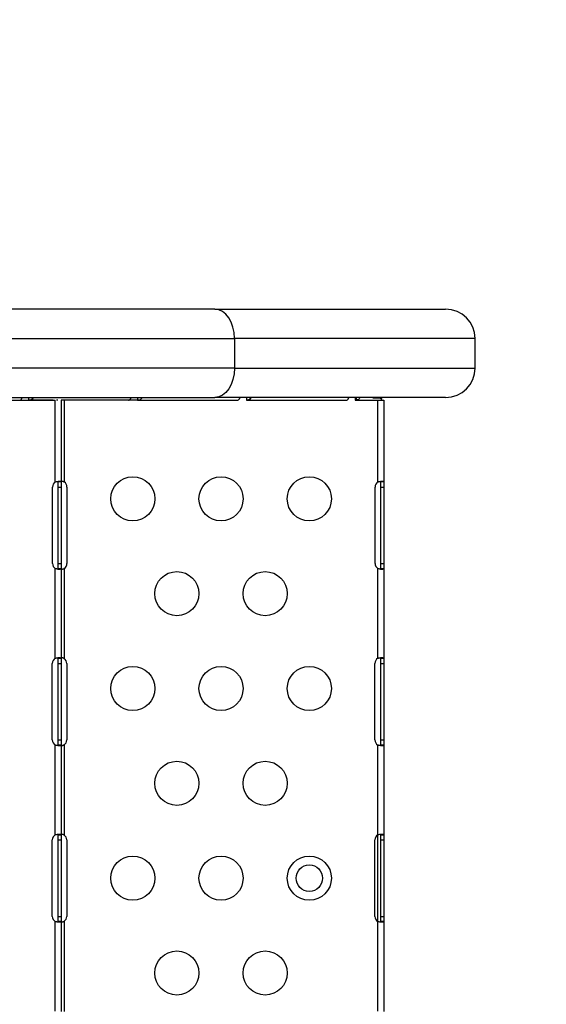
# Model space of a CAD drawing. Units: millimetres. Extents: x -488 to 29701, y 14 to 7088.
# Drawn here: x 5574 to 5932, y 3917 to 4587 of the extents above; entities that cross this region are included whole.
import ezdxf

# ---------------------------------------------------------------- set-up
doc = ezdxf.new("R2010")
doc.units = ezdxf.units.MM
doc.styles.get("Standard").update_dxf_attribs({"font": 'arial.ttf'})
doc.dimstyles.new('ISO-25', dxfattribs={"dimtxt": 2.5, "dimasz": 2.5, "dimexe": 1.25, "dimexo": 0.625, "dimtad": 1, "dimtxsty": 'Standard', "dimcen": 2.5, "dimadec": 0, "dimazin": 0, "dimtfac": 1, "dimtmove": 0, "dimatfit": 3, "dimfxl": 1, "dimarcsym": 0})

# ---------------------------------------------------------------- blocks, each defined once
blk = doc.blocks.new('*D2')
at = {"color": 0, "lineweight": -2, "transparency": 16777216}
for p, q in [((18.62, 6547.73), (18.62, 6668.98)), ((178.62, 6667.73), (7437.85, 6667.73)), ((7597.85, 6547.73), (7597.85, 6668.98))]:
    blk.add_line(p, q, dxfattribs=at)
at = {"color": 0, "transparency": 16777216}
for points in [[(178.62, 6694.4), (178.62, 6641.07), (18.62, 6667.73)], [(7437.85, 6694.4), (7437.85, 6641.07), (7597.85, 6667.73)]]:
    blk.add_solid(points, dxfattribs=at)
at = {"layer": 'Defpoints', "color": 0, "transparency": 16777216}
for p in [(7597.85, 6667.73), (18.62, 1942.92), (7597.85, 1830.58)]:
    blk.add_point(p, dxfattribs=at)
at = {"color": 0, "transparency": 16777216, "insert": (3808.23, 6890.91), "char_height": 300, "attachment_point": 5}
blk.add_mtext('760', dxfattribs=at)

msp = doc.modelspace()

# ---------------------------------------------------------------- linework, layer by layer
for p, q in [((5706.562, 4389.864), (5195.469, 4389.864)), ((5706.562, 4389.864), (5863.516, 4389.864)), ((5208.802, 4369.864), (5720.022, 4369.864)), ((5720.022, 4369.864), (5720.022, 4349.864)), ((5883.516, 4369.864), (5720.022, 4369.864)), ((5883.516, 4349.864), (5883.516, 4369.864)), ((5720.022, 4349.864), (5222.136, 4349.864)), ((5720.022, 4349.864), (5883.516, 4349.864)), ((5235.469, 4329.864), (5706.562, 4329.864)), ((5506.493, 4327.929), (5596.696, 4327.929)), ((5580.084, 4329.864), (5580.084, 4329.782)), ((5580.084, 4329.782), (5580.084, 4327.929)), ((5596.696, 4327.929), (5580.084, 4327.929)), ((5580.293, 4327.934), (5580.293, 4327.934)), ((5596.696, 4327.929), (5598.27, 4327.929)), ((5598.27, 4272.345), (5598.27, 4327.929)), ((5600.009, 4327.929), (5599.089, 4327.929)), ((5648.061, 4327.929), (5602.27, 4327.929)), ((5602.27, 4327.929), (5602.27, 4272.345)), ((5604.27, 4327.929), (5604.27, 4272.345)), ((5654.082, 4327.929), (5648.061, 4327.929)), ((5654.082, 4329.864), (5654.082, 4329.782)), ((5654.082, 4329.782), (5654.082, 4327.929)), ((5654.082, 4327.929), (5722.059, 4327.929)), ((5863.516, 4329.864), (5706.562, 4329.864)), ((5728.081, 4329.864), (5728.081, 4329.782)), ((5728.081, 4329.782), (5728.081, 4327.929)), ((5728.081, 4327.929), (5796.057, 4327.929)), ((5728.29, 4327.934), (5728.29, 4327.934)), ((5802.079, 4329.864), (5802.079, 4327.929)), ((5802.079, 4327.929), (5815.962, 4327.929)), ((5802.69, 4329.864), (5802.919, 4328.007)), ((5802.706, 4329.864), (5802.936, 4328.007)), ((5802.73, 4329.864), (5802.975, 4328.018)), ((5802.936, 4328.007), (5802.919, 4328.007)), ((5818.441, 4329.306), (5814.161, 4329.306)), ((5815.962, 4327.929), (5817.497, 4327.929)), ((5817.497, 4327.929), (5821.497, 4327.929)), ((5817.497, 4272.345), (5817.497, 4327.929)), ((5818.066, 4329.864), (5818.441, 4329.306)), ((5819.608, 4329.864), (5819.915, 4328.586)), ((5819.797, 4329.864), (5819.797, 4329.076)), ((5821.497, 4327.929), (5821.497, 4272.345)), ((5600.27, 4268.929), (5600.27, 4272.345)), ((5600.92, 4272.345), (5600.27, 4272.345)), ((5602.27, 4272.345), (5600.92, 4272.345)), ((5602.27, 4272.345), (5602.27, 4268.929)), ((5819.497, 4268.929), (5819.497, 4272.345)), ((5820.147, 4272.345), (5819.497, 4272.345)), ((5821.497, 4272.345), (5820.147, 4272.345)), ((5821.497, 4272.345), (5821.497, 4268.929)), ((5596.351, 4216.929), (5596.351, 4268.929)), ((5600.27, 4216.929), (5600.27, 4268.929)), ((5600.27, 4268.929), (5602.27, 4268.929)), ((5602.27, 4268.929), (5602.27, 4216.929)), ((5606.189, 4268.929), (5606.189, 4216.929)), ((5815.579, 4216.929), (5815.579, 4268.929)), ((5819.497, 4216.929), (5819.497, 4268.929)), ((5819.497, 4268.929), (5821.497, 4268.929)), ((5821.497, 4268.929), (5821.497, 4216.929)), ((5598.27, 4152.441), (5598.27, 4213.513)), ((5600.27, 4213.513), (5600.27, 4216.929)), ((5600.27, 4216.929), (5602.27, 4216.929)), ((5600.27, 4213.513), (5600.92, 4213.513)), ((5600.92, 4213.513), (5602.27, 4213.513)), ((5602.27, 4216.929), (5602.27, 4213.513)), ((5602.27, 4213.513), (5602.27, 4152.238)), ((5604.27, 4213.513), (5604.27, 4152.238)), ((5817.497, 4152.441), (5817.497, 4213.513)), ((5819.497, 4213.513), (5819.497, 4216.929)), ((5819.497, 4216.929), (5821.497, 4216.929)), ((5819.497, 4213.513), (5820.147, 4213.513)), ((5820.147, 4213.513), (5821.497, 4213.513)), ((5821.497, 4216.929), (5821.497, 4213.513)), ((5821.497, 4213.513), (5821.497, 4152.238)), ((5600.27, 4148.929), (5600.27, 4152.238)), ((5600.92, 4152.238), (5600.27, 4152.238)), ((5602.27, 4152.238), (5600.92, 4152.238)), ((5602.27, 4152.238), (5602.27, 4148.929)), ((5819.497, 4148.929), (5819.497, 4152.238)), ((5820.147, 4152.238), (5819.497, 4152.238)), ((5821.497, 4152.238), (5820.147, 4152.238)), ((5821.497, 4152.238), (5821.497, 4148.929)), ((5596.186, 4096.929), (5596.186, 4148.929)), ((5600.27, 4096.929), (5600.27, 4148.929)), ((5600.27, 4148.929), (5602.27, 4148.929)), ((5602.27, 4148.929), (5602.27, 4096.929)), ((5606.023, 4148.929), (5606.023, 4096.929)), ((5815.413, 4096.929), (5815.413, 4148.929)), ((5819.497, 4096.929), (5819.497, 4148.929)), ((5819.497, 4148.929), (5821.497, 4148.929)), ((5821.497, 4148.929), (5821.497, 4096.929)), ((5598.27, 4032.439), (5598.27, 4093.418)), ((5600.27, 4093.62), (5600.27, 4096.929)), ((5600.27, 4096.929), (5602.27, 4096.929)), ((5600.27, 4093.62), (5600.92, 4093.62)), ((5600.92, 4093.62), (5602.27, 4093.62)), ((5602.27, 4096.929), (5602.27, 4093.62)), ((5602.27, 4093.62), (5602.27, 4032.241)), ((5604.27, 4093.62), (5604.27, 4032.241)), ((5817.497, 4032.439), (5817.497, 4093.418)), ((5819.497, 4093.62), (5819.497, 4096.929)), ((5819.497, 4096.929), (5821.497, 4096.929)), ((5819.497, 4093.62), (5820.147, 4093.62)), ((5820.147, 4093.62), (5821.497, 4093.62)), ((5821.497, 4096.929), (5821.497, 4093.62)), ((5821.497, 4093.62), (5821.497, 4032.241)), ((5600.27, 4028.929), (5600.27, 4032.241)), ((5600.92, 4032.241), (5600.27, 4032.241)), ((5602.27, 4032.241), (5600.92, 4032.241)), ((5602.27, 4032.241), (5602.27, 4028.929)), ((5817.497, 3973.42), (5817.497, 4032.439)), ((5819.497, 4028.929), (5819.497, 4032.241)), ((5820.147, 4032.241), (5819.497, 4032.241)), ((5821.497, 4032.241), (5820.147, 4032.241)), ((5821.497, 4032.241), (5821.497, 4028.929)), ((5596.189, 3976.929), (5596.189, 4028.929)), ((5600.27, 3976.929), (5600.27, 4028.929)), ((5600.27, 4028.929), (5602.27, 4028.929)), ((5602.27, 4028.929), (5602.27, 3976.929)), ((5606.026, 4028.929), (5606.026, 3976.929)), ((5815.416, 3976.929), (5815.416, 4028.929)), ((5819.497, 3976.929), (5819.497, 4028.929)), ((5819.497, 4028.929), (5821.497, 4028.929)), ((5821.497, 4028.929), (5821.497, 3976.929)), ((5598.27, 3912.441), (5598.27, 3973.42)), ((5600.27, 3973.618), (5600.27, 3976.929)), ((5600.27, 3976.929), (5602.27, 3976.929)), ((5600.27, 3973.618), (5600.92, 3973.618)), ((5600.92, 3973.618), (5602.27, 3973.618)), ((5602.27, 3976.929), (5602.27, 3973.618)), ((5602.27, 3973.618), (5602.27, 3912.238)), ((5604.27, 3973.618), (5604.27, 3912.238)), ((5817.497, 3912.441), (5817.497, 3973.42)), ((5819.497, 3973.618), (5819.497, 3976.929)), ((5819.497, 3976.929), (5821.497, 3976.929)), ((5819.497, 3973.618), (5820.147, 3973.618)), ((5820.147, 3973.618), (5821.497, 3973.618)), ((5821.497, 3976.929), (5821.497, 3973.618)), ((5821.497, 3973.618), (5821.497, 3912.238))]:
    msp.add_line(p, q)
for centre, radius in [((5650.884, 4260.929), 15), ((5710.884, 4260.929), 15), ((5770.884, 4260.929), 15), ((5680.884, 4196.429), 15), ((5740.884, 4196.429), 15), ((5650.884, 4131.929), 15), ((5710.884, 4131.929), 15), ((5770.884, 4131.929), 15), ((5680.884, 4067.429), 15), ((5740.884, 4067.429), 15), ((5650.884, 4002.929), 15), ((5710.884, 4002.929), 15), ((5770.884, 4002.929), 15), ((5770.884, 4002.929), 9), ((5680.884, 3938.429), 15), ((5740.884, 3938.429), 15)]:
    msp.add_circle(centre, radius)
for centre, radius, start, end in [((5863.516, 4369.864), 20, 0, 90), ((5863.516, 4349.864), 20, 270, 0), ((5600.351, 4268.929), 4, 121.354152, 180), ((5602.189, 4268.929), 4, 0, 58.645848), ((5819.579, 4268.929), 4, 121.354152, 180), ((5600.351, 4216.929), 4, 180, 238.645848), ((5602.189, 4216.929), 4, 301.354152, 360), ((5819.579, 4216.929), 4, 180, 238.645848), ((5600.186, 4148.929), 4, 118.611121, 180), ((5602.023, 4148.929), 4, 0, 55.820277), ((5819.413, 4148.929), 4, 118.611121, 180), ((5600.186, 4096.929), 4, 180, 241.388879), ((5602.023, 4096.929), 4, 304.179723, 0), ((5819.413, 4096.929), 4, 180, 241.388879), ((5600.189, 4028.929), 4, 118.666364, 180), ((5602.026, 4028.929), 4, 0, 55.878864), ((5819.416, 4028.929), 4, 118.666364, 180), ((5600.189, 3976.929), 4, 180, 241.333636), ((5602.026, 3976.929), 4, 304.121136, 0), ((5819.416, 3976.929), 4, 180, 241.333636)]:
    msp.add_arc(centre, radius, start, end)
for centre, major_axis, ratio, start_param, end_param in [((5706.562, 4369.864), (0, 20), 0.6730125, -1.5707963, 0), ((5811.926, 4332.629), (0, 4.7), 0.6726252, -2.3561945, -2.19984)]:
    msp.add_ellipse(centre, major_axis=major_axis, ratio=ratio, start_param=start_param, end_param=end_param)
at = {"extrusion": (0, 0, -1)}
for centre, major_axis, ratio, start_param, end_param in [((5706.562, 4349.864), (0, -20), 0.6730125, -1.5707963, 0), ((5605.301, 4325.229), (4.014, 0), 0.6726252, -1.5716921, -1.570793), ((5802.514, 4331.459), (0.356, 3.519), 0.766111, -3.4431885, -3.4284363)]:
    msp.add_ellipse(centre, major_axis=major_axis, ratio=ratio, start_param=start_param, end_param=end_param, dxfattribs=at)
for points, knots in [([(5574.062, 4327.929), (5574.275, 4327.929), (5574.532, 4328.065), (5574.803, 4328.306), (5574.938, 4328.426), (5575.077, 4328.573), (5575.217, 4328.741), (5575.287, 4328.825), (5575.357, 4328.914), (5575.427, 4329.008), (5575.463, 4329.055), (5575.498, 4329.103), (5575.533, 4329.152), (5575.55, 4329.177), (5575.568, 4329.202), (5575.585, 4329.227), (5575.603, 4329.252), (5575.621, 4329.278), (5575.638, 4329.303), (5575.754, 4329.473), (5575.874, 4329.661), (5575.995, 4329.864)], [0, 0, 0, 0, 0.25, 0.25, 0.25, 0.375, 0.375, 0.375, 0.4375, 0.4375, 0.4375, 0.46875, 0.46875, 0.46875, 0.484375, 0.484375, 0.484375, 0.5, 0.5, 0.5, 0.60780929, 0.60780929, 0.60780929, 0.60780929]), ([(5583.274, 4329.864), (5583.242, 4329.785), (5583.207, 4329.708), (5583.17, 4329.633), (5583.141, 4329.576), (5583.111, 4329.521), (5583.079, 4329.467), (5583.063, 4329.44), (5583.047, 4329.413), (5583.03, 4329.387), (5583.014, 4329.36), (5582.996, 4329.333), (5582.979, 4329.309), (5582.71, 4328.914), (5582.326, 4328.568), (5581.836, 4328.322), (5581.347, 4328.075), (5580.753, 4327.929), (5580.084, 4327.929)], [0.39637312, 0.39637312, 0.39637312, 0.39637312, 0.4375, 0.4375, 0.4375, 0.46875, 0.46875, 0.46875, 0.484375, 0.484375, 0.484375, 0.5, 0.5, 0.5, 0.75, 0.75, 0.75, 1, 1, 1, 1]), ([(5648.061, 4327.929), (5648.274, 4327.929), (5648.531, 4328.065), (5648.801, 4328.306), (5648.937, 4328.426), (5649.076, 4328.573), (5649.215, 4328.741), (5649.285, 4328.825), (5649.356, 4328.914), (5649.426, 4329.008), (5649.461, 4329.055), (5649.496, 4329.103), (5649.531, 4329.152), (5649.549, 4329.177), (5649.566, 4329.202), (5649.584, 4329.227), (5649.601, 4329.252), (5649.619, 4329.278), (5649.636, 4329.303), (5649.752, 4329.473), (5649.872, 4329.661), (5649.993, 4329.864)], [0, 0, 0, 0, 0.25, 0.25, 0.25, 0.375, 0.375, 0.375, 0.4375, 0.4375, 0.4375, 0.46875, 0.46875, 0.46875, 0.484375, 0.484375, 0.484375, 0.5, 0.5, 0.5, 0.60780931, 0.60780931, 0.60780931, 0.60780931]), ([(5657.272, 4329.864), (5657.24, 4329.785), (5657.206, 4329.708), (5657.168, 4329.633), (5657.14, 4329.576), (5657.109, 4329.521), (5657.078, 4329.467), (5657.062, 4329.44), (5657.045, 4329.413), (5657.029, 4329.387), (5657.012, 4329.36), (5656.994, 4329.333), (5656.977, 4329.309), (5656.709, 4328.914), (5656.324, 4328.568), (5655.835, 4328.322), (5655.345, 4328.075), (5654.751, 4327.929), (5654.082, 4327.929)], [0.3963731, 0.3963731, 0.3963731, 0.3963731, 0.4375, 0.4375, 0.4375, 0.46875, 0.46875, 0.46875, 0.484375, 0.484375, 0.484375, 0.5, 0.5, 0.5, 0.75, 0.75, 0.75, 1, 1, 1, 1]), ([(5722.059, 4327.929), (5722.272, 4327.929), (5722.529, 4328.065), (5722.8, 4328.306), (5722.935, 4328.426), (5723.074, 4328.573), (5723.214, 4328.741), (5723.284, 4328.825), (5723.354, 4328.914), (5723.424, 4329.008), (5723.459, 4329.055), (5723.494, 4329.103), (5723.529, 4329.152), (5723.547, 4329.177), (5723.564, 4329.202), (5723.582, 4329.227), (5723.6, 4329.252), (5723.618, 4329.278), (5723.635, 4329.303), (5723.751, 4329.473), (5723.871, 4329.661), (5723.991, 4329.864)], [0, 0, 0, 0, 0.25, 0.25, 0.25, 0.375, 0.375, 0.375, 0.4375, 0.4375, 0.4375, 0.46875, 0.46875, 0.46875, 0.484375, 0.484375, 0.484375, 0.5, 0.5, 0.5, 0.60780933, 0.60780933, 0.60780933, 0.60780933]), ([(5731.27, 4329.864), (5731.239, 4329.785), (5731.204, 4329.708), (5731.167, 4329.633), (5731.138, 4329.576), (5731.108, 4329.521), (5731.076, 4329.467), (5731.06, 4329.44), (5731.044, 4329.413), (5731.027, 4329.387), (5731.01, 4329.36), (5730.993, 4329.333), (5730.976, 4329.309), (5730.707, 4328.914), (5730.322, 4328.568), (5729.833, 4328.322), (5729.344, 4328.075), (5728.749, 4327.929), (5728.081, 4327.929)], [0.39637308, 0.39637308, 0.39637308, 0.39637308, 0.4375, 0.4375, 0.4375, 0.46875, 0.46875, 0.46875, 0.484375, 0.484375, 0.484375, 0.5, 0.5, 0.5, 0.75, 0.75, 0.75, 1, 1, 1, 1]), ([(5796.057, 4327.929), (5796.27, 4327.929), (5796.527, 4328.065), (5796.798, 4328.306), (5796.933, 4328.426), (5797.072, 4328.573), (5797.212, 4328.741), (5797.282, 4328.825), (5797.352, 4328.914), (5797.422, 4329.008), (5797.458, 4329.055), (5797.493, 4329.103), (5797.528, 4329.152), (5797.545, 4329.177), (5797.563, 4329.202), (5797.58, 4329.227), (5797.598, 4329.252), (5797.616, 4329.278), (5797.633, 4329.303), (5797.749, 4329.473), (5797.869, 4329.661), (5797.99, 4329.864)], [0, 0, 0, 0, 0.25, 0.25, 0.25, 0.375, 0.375, 0.375, 0.4375, 0.4375, 0.4375, 0.46875, 0.46875, 0.46875, 0.484375, 0.484375, 0.484375, 0.5, 0.5, 0.5, 0.60780935, 0.60780935, 0.60780935, 0.60780935]), ([(5805.271, 4329.864), (5805.264, 4329.845), (5805.256, 4329.826), (5805.248, 4329.807), (5805.212, 4329.72), (5805.173, 4329.638), (5805.131, 4329.559), (5805.11, 4329.519), (5805.088, 4329.481), (5805.066, 4329.444), (5805.044, 4329.406), (5805.02, 4329.369), (5804.997, 4329.334), (5804.812, 4329.057), (5804.554, 4328.784), (5804.217, 4328.55), (5803.88, 4328.317), (5803.463, 4328.124), (5802.975, 4328.018)], [0.36146841, 0.36146841, 0.36146841, 0.36146841, 0.375, 0.375, 0.375, 0.4375, 0.4375, 0.4375, 0.46875, 0.46875, 0.46875, 0.5, 0.5, 0.5, 0.75, 0.75, 0.75, 1, 1, 1, 1]), ([(5820.007, 4328.203), (5819.999, 4328.29), (5819.979, 4328.396), (5819.908, 4328.614), (5819.864, 4328.711), (5819.767, 4328.859), (5819.728, 4328.9), (5819.606, 4329.015), (5819.444, 4329.086), (5819.035, 4329.217), (5818.732, 4329.27), (5818.441, 4329.306)], [-0.28879091, -0.28879091, -0.28879091, -0.28879091, -0.25957832, -0.25957832, -0.23405542, -0.23405542, -0.21348099, -0.21348099, -0.12834173, -0.12834173, 0, 0, 0, 0]), ([(5598.27, 4272.345), (5598.434, 4272.411), (5598.679, 4272.503), (5599.449, 4272.73), (5599.908, 4272.823), (5600.738, 4272.928), (5601.102, 4272.942), (5601.697, 4272.894), (5601.923, 4272.834), (5602.137, 4272.686), (5602.187, 4272.631), (5602.254, 4272.502), (5602.27, 4272.43), (5602.27, 4272.345)], [0, 0, 0, 0, 0.05282823, 0.05282823, 0.13396282, 0.13396282, 0.21286978, 0.21286978, 0.29147169, 0.29147169, 0.32788418, 0.32788418, 0.36451272, 0.36451272, 0.36451272, 0.36451272]), ([(5600.27, 4272.345), (5600.27, 4272.405), (5600.266, 4272.488), (5600.213, 4272.686), (5600.154, 4272.776), (5600.059, 4272.837)], [0, 0, 0, 0, 0.028857398, 0.028857398, 0.068240633, 0.068240633, 0.068240633, 0.068240633]), ([(5602.27, 4272.345), (5602.27, 4272.405), (5602.274, 4272.488), (5602.328, 4272.691), (5602.391, 4272.783), (5602.583, 4272.899), (5602.702, 4272.928), (5602.984, 4272.93), (5603.142, 4272.906), (5603.464, 4272.813), (5603.624, 4272.748), (5603.864, 4272.623), (5603.946, 4272.575), (5604.11, 4272.468), (5604.19, 4272.409), (5604.27, 4272.345)], [0, 0, 0, 0, 0.02879617, 0.02879617, 0.06985272, 0.06985272, 0.10638021, 0.10638021, 0.14161438, 0.14161438, 0.17396373, 0.17396373, 0.19101474, 0.19101474, 0.20899579, 0.20899579, 0.20899579, 0.20899579]), ([(5604.27, 4272.345), (5604.106, 4272.411), (5603.859, 4272.503), (5603.187, 4272.702), (5602.824, 4272.782), (5602.481, 4272.837)], [0, 0, 0, 0, 0.05296344, 0.05296344, 0.11677106, 0.11677106, 0.11677106, 0.11677106]), ([(5817.497, 4272.345), (5817.661, 4272.411), (5817.907, 4272.503), (5818.677, 4272.73), (5819.135, 4272.823), (5819.965, 4272.928), (5820.329, 4272.942), (5820.925, 4272.894), (5821.15, 4272.834), (5821.364, 4272.686), (5821.415, 4272.631), (5821.481, 4272.502), (5821.497, 4272.43), (5821.497, 4272.345)], [0, 0, 0, 0, 0.05282823, 0.05282823, 0.13396282, 0.13396282, 0.21286978, 0.21286978, 0.29147169, 0.29147169, 0.32788418, 0.32788418, 0.36451272, 0.36451272, 0.36451272, 0.36451272]), ([(5819.497, 4272.345), (5819.497, 4272.405), (5819.494, 4272.488), (5819.441, 4272.686), (5819.381, 4272.776), (5819.286, 4272.837)], [0, 0, 0, 0, 0.028857398, 0.028857398, 0.068240633, 0.068240633, 0.068240633, 0.068240633]), ([(5602.27, 4213.513), (5602.27, 4213.448), (5602.261, 4213.356), (5602.122, 4213.128), (5601.952, 4213.036), (5601.454, 4212.93), (5601.136, 4212.917), (5600.387, 4212.964), (5599.966, 4213.025), (5599.316, 4213.172), (5599.107, 4213.227), (5598.687, 4213.356), (5598.481, 4213.429), (5598.27, 4213.513)], [0, 0, 0, 0, 0.05282823, 0.05282823, 0.13396282, 0.13396282, 0.21286978, 0.21286978, 0.29147169, 0.29147169, 0.32788417, 0.32788417, 0.36451272, 0.36451272, 0.36451272, 0.36451272]), ([(5600.059, 4213.021), (5600.126, 4213.064), (5600.175, 4213.122), (5600.23, 4213.236), (5600.245, 4213.283), (5600.266, 4213.391), (5600.27, 4213.449), (5600.27, 4213.513)], [0.146061248, 0.146061248, 0.146061248, 0.146061248, 0.173849299, 0.173849299, 0.190871499, 0.190871499, 0.208821982, 0.208821982, 0.208821982, 0.208821982]), ([(5604.27, 4213.513), (5604.195, 4213.453), (5604.086, 4213.37), (5603.753, 4213.168), (5603.55, 4213.076), (5603.177, 4212.959), (5603.012, 4212.931), (5602.725, 4212.928), (5602.608, 4212.952), (5602.431, 4213.046), (5602.371, 4213.11), (5602.31, 4213.236), (5602.295, 4213.283), (5602.275, 4213.391), (5602.27, 4213.449), (5602.27, 4213.513)], [0, 0, 0, 0, 0.02879617, 0.02879617, 0.06985272, 0.06985272, 0.10638021, 0.10638021, 0.14161438, 0.14161438, 0.17396373, 0.17396373, 0.19101474, 0.19101474, 0.20899579, 0.20899579, 0.20899579, 0.20899579]), ([(5602.481, 4213.021), (5602.656, 4213.049), (5602.837, 4213.084), (5603.227, 4213.173), (5603.435, 4213.228), (5603.854, 4213.357), (5604.059, 4213.429), (5604.27, 4213.513)], [0.2585037, 0.2585037, 0.2585037, 0.2585037, 0.2910914, 0.2910914, 0.32734458, 0.32734458, 0.36381297, 0.36381297, 0.36381297, 0.36381297]), ([(5821.497, 4213.513), (5821.497, 4213.448), (5821.488, 4213.356), (5821.349, 4213.128), (5821.18, 4213.036), (5820.682, 4212.93), (5820.363, 4212.917), (5819.614, 4212.964), (5819.193, 4213.025), (5818.543, 4213.172), (5818.334, 4213.227), (5817.914, 4213.356), (5817.709, 4213.429), (5817.497, 4213.513)], [0, 0, 0, 0, 0.05282823, 0.05282823, 0.13396282, 0.13396282, 0.21286978, 0.21286978, 0.29147169, 0.29147169, 0.32788418, 0.32788418, 0.36451272, 0.36451272, 0.36451272, 0.36451272]), ([(5819.286, 4213.021), (5819.353, 4213.064), (5819.403, 4213.122), (5819.458, 4213.236), (5819.473, 4213.283), (5819.493, 4213.391), (5819.497, 4213.449), (5819.497, 4213.513)], [0.146061248, 0.146061248, 0.146061248, 0.146061248, 0.173849299, 0.173849299, 0.190871499, 0.190871499, 0.208821982, 0.208821982, 0.208821982, 0.208821982]), ([(5598.27, 4152.441), (5598.435, 4152.5), (5598.682, 4152.583), (5599.453, 4152.783), (5599.91, 4152.861), (5600.739, 4152.938), (5601.101, 4152.939), (5601.697, 4152.865), (5601.922, 4152.791), (5602.136, 4152.622), (5602.187, 4152.559), (5602.262, 4152.396), (5602.27, 4152.306), (5602.27, 4152.238)], [0, 0, 0, 0, 0.05254498, 0.05254498, 0.13345088, 0.13345088, 0.21243271, 0.21243271, 0.29149731, 0.29149731, 0.32855552, 0.32855552, 0.37479801, 0.37479801, 0.37479801, 0.37479801]), ([(5600.27, 4152.238), (5600.27, 4152.308), (5600.266, 4152.401), (5600.211, 4152.629), (5600.147, 4152.735), (5600.017, 4152.828), (5599.991, 4152.843), (5599.962, 4152.857)], [0, 0, 0, 0, 0.031312267, 0.031312267, 0.076039119, 0.076039119, 0.086361945, 0.086361945, 0.086361945, 0.086361945]), ([(5602.27, 4152.441), (5602.27, 4152.493), (5602.274, 4152.567), (5602.327, 4152.745), (5602.389, 4152.824), (5602.577, 4152.917), (5602.693, 4152.936), (5602.971, 4152.919), (5603.128, 4152.886), (5603.452, 4152.773), (5603.614, 4152.697), (5603.858, 4152.553), (5603.941, 4152.499), (5604.108, 4152.377), (5604.189, 4152.311), (5604.27, 4152.238)], [0, 0, 0, 0, 0.02694621, 0.02694621, 0.06551628, 0.06551628, 0.10041421, 0.10041421, 0.13480285, 0.13480285, 0.16745678, 0.16745678, 0.18481161, 0.18481161, 0.20321944, 0.20321944, 0.20321944, 0.20321944]), ([(5604.27, 4152.238), (5604.101, 4152.314), (5603.857, 4152.415), (5603.162, 4152.647), (5602.769, 4152.745), (5602.399, 4152.813)], [0, 0, 0, 0, 0.05558495, 0.05558495, 0.12990996, 0.12990996, 0.12990996, 0.12990996]), ([(5817.497, 4152.441), (5817.662, 4152.5), (5817.909, 4152.583), (5818.68, 4152.783), (5819.138, 4152.861), (5819.966, 4152.938), (5820.329, 4152.939), (5820.924, 4152.865), (5821.149, 4152.791), (5821.364, 4152.622), (5821.414, 4152.559), (5821.489, 4152.396), (5821.497, 4152.306), (5821.497, 4152.238)], [0, 0, 0, 0, 0.05254498, 0.05254498, 0.13345088, 0.13345088, 0.21243271, 0.21243271, 0.29149731, 0.29149731, 0.32855552, 0.32855552, 0.37479801, 0.37479801, 0.37479801, 0.37479801]), ([(5819.497, 4152.238), (5819.497, 4152.308), (5819.493, 4152.401), (5819.438, 4152.629), (5819.374, 4152.735), (5819.244, 4152.828), (5819.218, 4152.843), (5819.19, 4152.857)], [0, 0, 0, 0, 0.031312267, 0.031312267, 0.076039119, 0.076039119, 0.086361945, 0.086361945, 0.086361945, 0.086361945]), ([(5602.27, 4093.62), (5602.27, 4093.545), (5602.26, 4093.443), (5602.123, 4093.189), (5601.954, 4093.081), (5601.456, 4092.948), (5601.137, 4092.921), (5600.387, 4092.942), (5599.965, 4092.989), (5599.314, 4093.116), (5599.106, 4093.164), (5598.687, 4093.277), (5598.481, 4093.342), (5598.27, 4093.418)], [0, 0, 0, 0, 0.05558495, 0.05558495, 0.14247082, 0.14247082, 0.22668048, 0.22668048, 0.31016743, 0.31016743, 0.34845875, 0.34845875, 0.38692101, 0.38692101, 0.38692101, 0.38692101]), ([(5599.962, 4093.002), (5599.981, 4093.011), (5599.999, 4093.02), (5600.104, 4093.086), (5600.167, 4093.161), (5600.229, 4093.305), (5600.245, 4093.36), (5600.265, 4093.482), (5600.27, 4093.548), (5600.27, 4093.62)], [0.128543448, 0.128543448, 0.128543448, 0.128543448, 0.134802847, 0.134802847, 0.167456783, 0.167456783, 0.184811613, 0.184811613, 0.203219437, 0.203219437, 0.203219437, 0.203219437]), ([(5604.27, 4093.62), (5604.192, 4093.55), (5604.082, 4093.458), (5603.748, 4093.23), (5603.543, 4093.123), (5603.168, 4092.983), (5603.003, 4092.944), (5602.718, 4092.922), (5602.6, 4092.936), (5602.427, 4093.011), (5602.368, 4093.065), (5602.309, 4093.173), (5602.294, 4093.215), (5602.275, 4093.309), (5602.27, 4093.361), (5602.27, 4093.418)], [0, 0, 0, 0, 0.03131227, 0.03131227, 0.07603912, 0.07603912, 0.11470987, 0.11470987, 0.15164451, 0.15164451, 0.18450715, 0.18450715, 0.20169657, 0.20169657, 0.21972999, 0.21972999, 0.21972999, 0.21972999]), ([(5602.399, 4093.046), (5602.598, 4093.082), (5602.803, 4093.128), (5603.221, 4093.237), (5603.431, 4093.299), (5603.903, 4093.462), (5604.118, 4093.552), (5604.27, 4093.62)], [0.25379949, 0.25379949, 0.25379949, 0.25379949, 0.29149731, 0.29149731, 0.32855552, 0.32855552, 0.37479801, 0.37479801, 0.37479801, 0.37479801]), ([(5821.497, 4093.62), (5821.497, 4093.545), (5821.488, 4093.443), (5821.35, 4093.189), (5821.182, 4093.081), (5820.683, 4092.948), (5820.365, 4092.921), (5819.614, 4092.942), (5819.192, 4092.989), (5818.541, 4093.116), (5818.333, 4093.164), (5817.914, 4093.277), (5817.708, 4093.342), (5817.497, 4093.418)], [0, 0, 0, 0, 0.05558495, 0.05558495, 0.14247082, 0.14247082, 0.22668048, 0.22668048, 0.31016743, 0.31016743, 0.34845875, 0.34845875, 0.38692101, 0.38692101, 0.38692101, 0.38692101]), ([(5819.19, 4093.002), (5819.208, 4093.011), (5819.226, 4093.02), (5819.331, 4093.086), (5819.394, 4093.161), (5819.456, 4093.305), (5819.472, 4093.36), (5819.493, 4093.482), (5819.497, 4093.548), (5819.497, 4093.62)], [0.128543448, 0.128543448, 0.128543448, 0.128543448, 0.134802847, 0.134802847, 0.167456783, 0.167456783, 0.184811613, 0.184811613, 0.203219438, 0.203219438, 0.203219438, 0.203219438]), ([(5598.27, 4032.439), (5598.435, 4032.498), (5598.682, 4032.581), (5599.453, 4032.782), (5599.91, 4032.86), (5600.739, 4032.938), (5601.102, 4032.939), (5601.697, 4032.866), (5601.922, 4032.792), (5602.136, 4032.623), (5602.187, 4032.561), (5602.262, 4032.398), (5602.27, 4032.308), (5602.27, 4032.241)], [0, 0, 0, 0, 0.05261387, 0.05261387, 0.13366833, 0.13366833, 0.2127889, 0.2127889, 0.29198433, 0.29198433, 0.32909394, 0.32909394, 0.37540444, 0.37540444, 0.37540444, 0.37540444]), ([(5600.27, 4032.241), (5600.27, 4032.31), (5600.266, 4032.403), (5600.211, 4032.63), (5600.147, 4032.737), (5600.018, 4032.828), (5599.992, 4032.843), (5599.965, 4032.856)], [0, 0, 0, 0, 0.031283714, 0.031283714, 0.075987517, 0.075987517, 0.086072108, 0.086072108, 0.086072108, 0.086072108]), ([(5602.27, 4032.439), (5602.27, 4032.492), (5602.274, 4032.565), (5602.327, 4032.744), (5602.389, 4032.823), (5602.577, 4032.917), (5602.693, 4032.935), (5602.972, 4032.92), (5603.128, 4032.886), (5603.452, 4032.773), (5603.614, 4032.698), (5603.858, 4032.555), (5603.941, 4032.501), (5604.108, 4032.379), (5604.189, 4032.313), (5604.27, 4032.241)], [0, 0, 0, 0, 0.02698633, 0.02698633, 0.06561437, 0.06561437, 0.10055284, 0.10055284, 0.13496636, 0.13496636, 0.16762282, 0.16762282, 0.18497596, 0.18497596, 0.20337968, 0.20337968, 0.20337968, 0.20337968]), ([(5604.27, 4032.241), (5604.101, 4032.316), (5603.857, 4032.417), (5603.163, 4032.648), (5602.77, 4032.746), (5602.401, 4032.814)], [0, 0, 0, 0, 0.05558969, 0.05558969, 0.12983005, 0.12983005, 0.12983005, 0.12983005]), ([(5817.497, 4032.439), (5817.662, 4032.498), (5817.909, 4032.581), (5818.68, 4032.782), (5819.138, 4032.86), (5819.966, 4032.938), (5820.329, 4032.939), (5820.924, 4032.866), (5821.149, 4032.792), (5821.364, 4032.623), (5821.414, 4032.561), (5821.489, 4032.398), (5821.497, 4032.308), (5821.497, 4032.241)], [0, 0, 0, 0, 0.05261386, 0.05261386, 0.13366833, 0.13366833, 0.2127889, 0.2127889, 0.29198433, 0.29198433, 0.32909394, 0.32909394, 0.37540444, 0.37540444, 0.37540444, 0.37540444]), ([(5819.497, 4032.241), (5819.497, 4032.31), (5819.493, 4032.403), (5819.438, 4032.63), (5819.374, 4032.737), (5819.245, 4032.828), (5819.219, 4032.843), (5819.192, 4032.856)], [0, 0, 0, 0, 0.031283714, 0.031283714, 0.075987518, 0.075987518, 0.086072109, 0.086072109, 0.086072109, 0.086072109]), ([(5602.27, 3973.618), (5602.27, 3973.542), (5602.26, 3973.441), (5602.123, 3973.188), (5601.954, 3973.08), (5601.456, 3972.947), (5601.137, 3972.921), (5600.387, 3972.943), (5599.965, 3972.99), (5599.314, 3973.117), (5599.106, 3973.165), (5598.687, 3973.279), (5598.481, 3973.344), (5598.27, 3973.42)], [0, 0, 0, 0, 0.05558969, 0.05558969, 0.14250094, 0.14250094, 0.22674078, 0.22674078, 0.31026561, 0.31026561, 0.34858125, 0.34858125, 0.38706896, 0.38706896, 0.38706896, 0.38706896]), ([(5599.965, 3973.002), (5599.982, 3973.011), (5600, 3973.02), (5600.104, 3973.085), (5600.167, 3973.16), (5600.229, 3973.304), (5600.245, 3973.358), (5600.265, 3973.48), (5600.27, 3973.546), (5600.27, 3973.618)], [0.128918578, 0.128918578, 0.128918578, 0.128918578, 0.134966356, 0.134966356, 0.167622824, 0.167622824, 0.184975961, 0.184975961, 0.203379682, 0.203379682, 0.203379682, 0.203379682]), ([(5604.27, 3973.618), (5604.192, 3973.548), (5604.082, 3973.456), (5603.748, 3973.229), (5603.543, 3973.122), (5603.168, 3972.983), (5603.003, 3972.944), (5602.718, 3972.922), (5602.6, 3972.937), (5602.427, 3973.011), (5602.368, 3973.065), (5602.309, 3973.174), (5602.294, 3973.216), (5602.275, 3973.311), (5602.27, 3973.363), (5602.27, 3973.42)], [0, 0, 0, 0, 0.03128371, 0.03128371, 0.07598752, 0.07598752, 0.11465673, 0.11465673, 0.15160128, 0.15160128, 0.18449716, 0.18449716, 0.20170659, 0.20170659, 0.21976283, 0.21976283, 0.21976283, 0.21976283]), ([(5602.401, 3973.045), (5602.599, 3973.081), (5602.804, 3973.127), (5603.221, 3973.235), (5603.431, 3973.298), (5603.903, 3973.46), (5604.118, 3973.55), (5604.27, 3973.618)], [0.2543156, 0.2543156, 0.2543156, 0.2543156, 0.29198433, 0.29198433, 0.32909394, 0.32909394, 0.37540444, 0.37540444, 0.37540444, 0.37540444]), ([(5821.497, 3973.618), (5821.497, 3973.542), (5821.488, 3973.441), (5821.35, 3973.188), (5821.182, 3973.08), (5820.683, 3972.947), (5820.365, 3972.921), (5819.614, 3972.943), (5819.192, 3972.99), (5818.541, 3973.117), (5818.333, 3973.165), (5817.914, 3973.279), (5817.708, 3973.344), (5817.497, 3973.42)], [0, 0, 0, 0, 0.05558969, 0.05558969, 0.14250094, 0.14250094, 0.22674078, 0.22674078, 0.31026561, 0.31026561, 0.34858124, 0.34858124, 0.38706896, 0.38706896, 0.38706896, 0.38706896]), ([(5819.192, 3973.002), (5819.21, 3973.011), (5819.227, 3973.02), (5819.331, 3973.085), (5819.394, 3973.16), (5819.457, 3973.304), (5819.472, 3973.358), (5819.493, 3973.48), (5819.497, 3973.546), (5819.497, 3973.618)], [0.128918578, 0.128918578, 0.128918578, 0.128918578, 0.134966357, 0.134966357, 0.167622824, 0.167622824, 0.184975961, 0.184975961, 0.203379682, 0.203379682, 0.203379682, 0.203379682])]:
    msp.add_open_spline(points, degree=3, knots=knots)
for points in [[(5574.268, 4327.929), (5574.269, 4327.929), (5574.271, 4327.929), (5574.272, 4327.929)], [(5580.293, 4327.929), (5580.293, 4327.929), (5580.293, 4327.929), (5580.293, 4327.929)], [(5802.919, 4328.007), (5802.641, 4327.955), (5802.36, 4327.929), (5802.079, 4327.929)], [(5819.797, 4327.929), (5819.874, 4327.929), (5819.951, 4328.022), (5820.007, 4328.203)], [(5819.901, 4328.622), (5819.901, 4328.622), (5819.903, 4328.615), (5819.909, 4328.599)]]:
    msp.add_open_spline(points, degree=3)

# ---------------------------------------------------------------- dimensions: what is measured, and where the dimension line sits
dim = msp.add_linear_dim(base=(7597.847, 6667.734), p1=(18.618, 1942.92), p2=(7597.847, 1830.58), text='760', dimstyle='ISO-25', override={"dimtxt": 300, "dimasz": 160, "dimgap": 70, "dimfxl": 120, "dimfxlon": 1})
dim.commit()
dim.dimension.update_dxf_attribs({"geometry": '*D2', "text_midpoint": (3808.232, 6890.906)})

doc.saveas('drawing.dxf')
